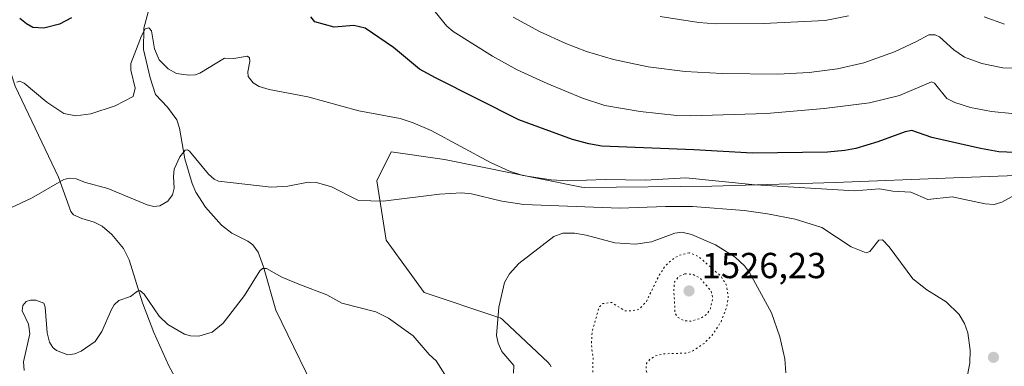
# Model space of a CAD drawing. Units: metres. Extents: x 678434 to 681903, y 4756188 to 4758603.
# Drawn here: x 678649 to 678921, y 4757444 to 4757540 of the extents above; entities that cross this region are included whole.
import ezdxf

# ---------------------------------------------------------------- set-up
doc = ezdxf.new("R2010")
doc.units = ezdxf.units.M
doc.header["$MEASUREMENT"] = 0
doc.linetypes.add('DGN Style 5', pattern=[1.1536117293433497, 0.4944050268614355, -0.6592067024819142])
for name, color, linetype, lineweight in [('Corriente natural lineal', 142, 'Continuous', 13), ('Curva de nivel auxiliar depresión', 30, 'DGN Style 5', 0), ('Curva de nivel maestra', 30, 'Continuous', 30), ('Curva de nivel normal', 30, 'Continuous', 0), ('Curva de nivel normal depresión', 30, 'DGN Style 5', 0), ('Instalación recreativa', 7, 'Continuous', 0), ('Punto de cota en terreno', 7, 'Continuous', 0), ('Rótulo de punto de cota en terreno', 7, 'Continuous', 0)]:
    doc.layers.add(name, color=color, linetype=linetype, lineweight=lineweight)
doc.styles.add('Style-Arial', font='txt')

# ---------------------------------------------------------------- blocks, each defined once
blk = doc.blocks.new('5PATER')
at = {"layer": 'Punto de cota en terreno', "linetype": 'Continuous', "lineweight": 0}
h = blk.add_hatch(color=51, dxfattribs=at)
edge = h.paths.add_edge_path()
edge.add_ellipse((0, 0), major_axis=(-0.1095731443231308, -0.1110710700762829), ratio=0.9994222409660322, start_angle=0, end_angle=360)

msp = doc.modelspace()

# ---------------------------------------------------------------- linework, layer by layer
at = {"layer": 'Corriente natural lineal', "color": 142, "linetype": 'Continuous', "lineweight": 13}
for points in [[(678685.9301000005, 4757553.850099999, 1548.460500000001), (678686.4901000002, 4757551.420100001, 1547.6783), (678686.3601000002, 4757548.960100001, 1547.361900000004), (678683.2801000001, 4757537.540100001, 1545.792000000001), (678683.2200999996, 4757531.630100001, 1545.169500000004), (678685.0500999996, 4757523.8301, 1544.2693), (678686.5701000001, 4757519.210100001, 1543.640700000004), (678689.8701, 4757515.710100001, 1542.8845), (678692.4501, 4757512.2501, 1541.802299999996), (678693.2100999998, 4757509.9101, 1541.654800000004), (678694.6201, 4757501.450099999, 1540.563500000004), (678696.6501000002, 4757494.600099999, 1538.683900000004), (678697.7200999996, 4757492.220100001, 1537.9139), (678700.3901000004, 4757488.0101, 1537.671100000007), (678704.7901, 4757483.0801, 1536.785099999994), (678707.6501000002, 4757480.8301, 1536.372799999997), (678712.0900999998, 4757478.6601, 1535.996599999999), (678712.7701000003, 4757478.1601, 1535.919800000004), (678713.4600999998, 4757477.6501, 1535.841400000005), (678714.9301000005, 4757475.610099999, 1535.606499999994), (678716.4600999998, 4757471.540100001, 1535.154299999995), (678719.8101000005, 4757459.530099999, 1534.302100000001), (678733.1901000004, 4757432.020099999, 1532.362899999993)], [(678637.5401, 4757548.790100001, 1549.7065), (678637.7401000002, 4757541.540100001, 1549.382500000007), (678638.5100999996, 4757539.170100001, 1549.148000000001), (678641.3501000004, 4757535.4301, 1548.082299999995), (678644.3901000004, 4757530.890100001, 1547.155400000004), (678645.4101, 4757528.610099999, 1546.728900000002), (678647.6700999998, 4757521.5101, 1545.639800000004), (678659.6501000002, 4757496.350099999, 1541.012600000002), (678663.1201, 4757486.880100001, 1538.282399999997), (678663.8601000002, 4757485.9101, 1538.019799999995), (678666.1001000004, 4757484.890100001, 1537.471999999994), (678669.5701000001, 4757483.880100001, 1537.012000000002), (678671.7600999996, 4757482.7601, 1536.650200000004), (678674.4801000003, 4757480.520099999, 1536.503500000006), (678677.6901000004, 4757476.610099999, 1535.865600000005), (678679.2901, 4757473.470100001, 1535.765899999999), (678682.9700999996, 4757461.5701, 1534.9908), (678686.0800999999, 4757453.4101, 1534.310700000002), (678690.2100999998, 4757444.130100001, 1533.709199999998), (678692.9801000003, 4757439.0601, 1533.3756)]]:
    msp.add_polyline3d(points, dxfattribs=at)
at = {"layer": 'Curva de nivel auxiliar depresión', "color": 30, "linetype": 'DGN Style 5', "lineweight": 0, "elevation": 1532.5, "flags": 128}
msp.add_lwpolyline([(678834.3099999997, 4757475.41), (678831.4500000002, 4757474.710000001), (678829.4500000002, 4757473.430000001), (678827.5700000003, 4757471.689999999), (678826.0499999998, 4757469.369999999), (678822.4000000004, 4757461.930000001), (678820.4199999999, 4757459.789999999), (678818.4699999997, 4757459.34), (678816.4199999999, 4757459.369999999), (678812.8099999997, 4757461.680000001), (678810.3700000001, 4757461.390000001), (678809.3200000003, 4757460.4), (678807.3799999999, 4757453.449999999), (678807.1799999997, 4757450.02), (678807.6500000004, 4757446.26), (678807.5199999996, 4757440.630000001), (678805.9800000006, 4757436.380000001), (678804.6900000004, 4757430.730000001), (678806.8499999996, 4757421.350000001), (678810.0199999996, 4757418.01), (678812.4400000004, 4757416.890000001), (678816.0599999997, 4757416.100000001), (678818.6500000004, 4757416.480000001), (678823.4000000004, 4757419.15), (678826.4199999999, 4757421.92), (678828.6100000005, 4757425.4), (678829.0499999998, 4757426.980000001), (678828.29, 4757428.199999999), (678827.8899999997, 4757430.359999999), (678826.4299999997, 4757431.810000001), (678823.7999999998, 4757437.34), (678822.3099999997, 4757443.119999999), (678822.4699999997, 4757444.789999999), (678823.3799999999, 4757446), (678824.9400000004, 4757446.880000001), (678827.3300000001, 4757447.460000001), (678833.8099999997, 4757447.699999999), (678835.4400000004, 4757448.380000001), (678838.4199999999, 4757450.350000001), (678840.5800000001, 4757452.59), (678843.0700000003, 4757456.359999999), (678844.6200000001, 4757460.289999999), (678845.0899999999, 4757462.980000001), (678844.54, 4757466.52), (678843.04, 4757468.960000001), (678836.9000000004, 4757474.369999999), (678834.3099999997, 4757475.41)], dxfattribs=at)
at = {"layer": 'Curva de nivel maestra', "color": 30, "linetype": 'Continuous', "lineweight": 30, "elevation": 1550, "flags": 128}
for points in [[(678926.6699999999, 4757503.0601), (678919.9600000001, 4757503.390100001), (678914.8700000001, 4757504.2501), (678901.4299999997, 4757507.300100001), (678895.9100000003, 4757509.2501), (678894.0499999998, 4757508.920100001), (678886.4600000001, 4757506.120100001), (678880.4299999997, 4757504.3201), (678877.2999999998, 4757503.6801), (678872.5300000003, 4757503.2301), (678851.8200000003, 4757502.960100001), (678835.5099999999, 4757503.950099999), (678810.04, 4757504.960100001), (678806.4500000002, 4757505.550100001), (678801.9400000004, 4757506.7601), (678787.1399999997, 4757512.1801), (678764.0199999996, 4757523.850099999), (678759.6399999997, 4757526.190099999), (678752.3799999999, 4757532.2301), (678744.5300000003, 4757537.550100001), (678741.4600000001, 4757538.300100001), (678736.0199999996, 4757537.860099999), (678730.6600000003, 4757539.300100001), (678729.5, 4757540.7501)], [(678663.2599999999, 4757540.390100001), (678659.9699999997, 4757538.670100001), (678655.6600000003, 4757537.550100001), (678652.5999999996, 4757537.770099999), (678650.79, 4757538.7401), (678648.9900000002, 4757540.210100001)]]:
    msp.add_lwpolyline(points, dxfattribs=at)
at = {"layer": 'Curva de nivel normal', "color": 30, "linetype": 'Continuous', "lineweight": 0, "flags": 128}
for points, elevation in [([(678923.5999999996, 4757513.970000001), (678917.9000000004, 4757514.529999999), (678912.1100000005, 4757515.609999999), (678907.7699999996, 4757516.980000001), (678905.6100000005, 4757518.15), (678902.1399999997, 4757522.380000001), (678901.3799999999, 4757522.710000001), (678892.5099999999, 4757518.9), (678884.2100000001, 4757516.949999999), (678871.6100000005, 4757515.33), (678855.7000000002, 4757513.99), (678834.6900000004, 4757513.289999999), (678830.8499999996, 4757513.41), (678820.7300000006, 4757514.550000001), (678810.9199999999, 4757516.210000001), (678804.7199999997, 4757518.220000001), (678794.9100000003, 4757522.230000001), (678786.6500000004, 4757526.07), (678779.8300000001, 4757529.82), (678768.9500000002, 4757536.65), (678767.1500000004, 4757538.17), (678763.9199999999, 4757542.050000001)], 1555), ([(678927.7800000003, 4757526.52), (678921.0499999998, 4757526.630000001), (678915.3099999997, 4757527.75), (678910.4900000002, 4757529.550000001), (678907.4900000002, 4757531.600000001), (678903.5300000003, 4757535.15), (678902.3600000005, 4757535.77), (678900.5999999996, 4757535.720000001), (678897.1399999997, 4757533.890000001), (678891.1100000005, 4757531.060000001), (678882.5999999996, 4757527.960000001), (678875.3399999999, 4757526.310000001), (678867.4800000006, 4757525.33), (678858.7999999998, 4757524.82), (678843.4100000003, 4757525.029999999), (678833.1600000003, 4757525.560000001), (678822.9500000002, 4757526.9), (678813.2699999996, 4757528.890000001), (678805.8499999996, 4757531.130000001), (678800.0800000001, 4757533.289999999), (678792.8399999999, 4757536.609999999), (678785.5499999998, 4757540.65)], 1560), ([(678826.2199999997, 4757540.789999999), (678836.9299999997, 4757539.109999999), (678841.5800000001, 4757538.730000001), (678854.8300000001, 4757538.850000001), (678871.9299999997, 4757539.67), (678878.4000000004, 4757541)], 1565), ([(678915.9500000002, 4757540.710000001), (678921.5199999996, 4757538.699999999)], 1565), ([(678927.7699999996, 4757493.27), (678920.79, 4757489.449999999), (678918.7100000001, 4757488.77), (678916.2300000006, 4757488.92), (678907.0300000003, 4757490.92), (678900.3499999996, 4757490.189999999), (678895.6200000001, 4757492.17), (678890.6399999997, 4757492.460000001), (678886.9299999997, 4757493.140000001), (678879.9800000006, 4757492.57), (678852.5099999999, 4757494.220000001), (678833.3099999997, 4757496.16), (678822.1399999997, 4757495.550000001), (678811.0800000001, 4757495.67), (678800.54, 4757495.310000001), (678796.0800000001, 4757495.58), (678788.2599999999, 4757496.84), (678784.4800000006, 4757497.99), (678779.2699999996, 4757500.4), (678762.7999999998, 4757509.230000001), (678757.8200000003, 4757511.380000001), (678754.2599999999, 4757512.539999999), (678742.8300000001, 4757514.74), (678728.7100000001, 4757518.59), (678717.9800000006, 4757520.640000001), (678715.2300000006, 4757521.439999999), (678713.5599999997, 4757522.470000001), (678712.1799999997, 4757524.230000001), (678712.0499999998, 4757525.52), (678712.6600000003, 4757528.369999999), (678712.54, 4757529.33), (678712, 4757529.850000001), (678708.25, 4757529.210000001), (678705.6299999999, 4757529.279999999), (678698.79, 4757525.109999999), (678697.4699999997, 4757524.630000001), (678695.7599999999, 4757524.560000001), (678692.3399999999, 4757525.07), (678690.0099999999, 4757526.289999999), (678687.5899999999, 4757528.77), (678686.2800000003, 4757531.810000001), (678685.4500000002, 4757536.83), (678684.6900000004, 4757537.67), (678683.7100000001, 4757537.369999999), (678682.6799999997, 4757535.49), (678679.7300000006, 4757527.84), (678679.6699999999, 4757525.91), (678680.9299999997, 4757520.939999999), (678680.3099999997, 4757518.630000001), (678675.3899999997, 4757516.060000001), (678668.6500000004, 4757513.83), (678664.4600000001, 4757513.279999999), (678661.1799999997, 4757513.970000001), (678656.4500000002, 4757517.08), (678650.1900000004, 4757522.390000001), (678649.0199999996, 4757522.880000001), (678648.1399999997, 4757522.67)], 1545), ([(678911.0199999996, 4757440.180000001), (678911.9400000004, 4757444.859999999), (678912, 4757448.470000001), (678911.3700000001, 4757453.24), (678910.5099999999, 4757455.810000001), (678909.0300000003, 4757458.32), (678905.3899999997, 4757461.850000001), (678900.0700000003, 4757465.16), (678896.1799999997, 4757468.210000001), (678889.5800000001, 4757477.07), (678887.7300000006, 4757478.980000001), (678886.7300000006, 4757478.91), (678884.25, 4757475.789999999), (678883.2800000003, 4757475.390000001), (678879.1100000005, 4757477.08), (678871.0199999996, 4757482.390000001), (678863.5599999997, 4757484.699999999), (678855.9299999997, 4757486.24), (678849.4500000002, 4757487.119999999), (678835.1600000003, 4757488.26), (678827.7400000002, 4757488.210000001), (678815.0999999996, 4757487.74), (678788.5199999996, 4757488.82), (678782.4000000004, 4757489.720000001), (678774.04, 4757491.75), (678771.2199999997, 4757492.02), (678765.1799999997, 4757491.67), (678749.5800000001, 4757489.699999999), (678742.7100000001, 4757489.930000001), (678735.2599999999, 4757493.65), (678731.0800000001, 4757494.9), (678728.79, 4757494.930000001), (678723.1200000001, 4757493.850000001), (678718.5599999997, 4757493.609999999), (678703.9500000002, 4757495.199999999), (678702.75, 4757495.810000001), (678701.1900000004, 4757497.210000001), (678695.9800000006, 4757503.52), (678695.4000000004, 4757503.869999999), (678694.79, 4757503.779999999), (678693.2800000003, 4757502.01), (678691.7400000002, 4757498.57), (678691.4900000002, 4757496.550000001), (678691.6600000003, 4757493.310000001), (678691.2300000006, 4757491.41), (678689.9100000003, 4757489.720000001), (678687.7000000002, 4757488.449999999), (678686.0800000001, 4757488.25), (678684.2100000001, 4757488.699999999), (678673.3300000001, 4757493.17), (678667.1799999997, 4757494.859999999), (678664.5599999997, 4757495.880000001), (678662.6399999997, 4757496.09), (678661.2000000002, 4757495.699999999), (678652.2000000002, 4757490.57), (678646.5, 4757487.869999999)], 1540), ([(678860.9699999997, 4757442.24), (678860.7199999997, 4757446.08), (678859.3300000001, 4757452.199999999), (678857, 4757458.83), (678851, 4757469.970000001), (678849.5700000003, 4757471.84), (678847.0199999996, 4757474.210000001), (678841.5, 4757477.640000001), (678834.9199999999, 4757480.460000001), (678832.2199999997, 4757481.15), (678830.3200000003, 4757480.850000001), (678823.8700000001, 4757478.449999999), (678819.3600000005, 4757477.800000001), (678813.6399999997, 4757478.16), (678805.7000000002, 4757480.34), (678802.5300000003, 4757480.890000001), (678799.29, 4757480.859999999), (678796.7999999998, 4757479.92), (678787.0700000003, 4757472.480000001), (678784.4900000002, 4757469.609999999), (678783.1799999997, 4757467.220000001), (678781.54, 4757460.380000001), (678780.9199999999, 4757452.57), (678781.4199999999, 4757450.41), (678782.4000000004, 4757448.100000001), (678785.7300000006, 4757444.220000001), (678785.6699999999, 4757442.100000001)], 1535), ([(678766.6200000001, 4757441.710000001), (678764.2100000001, 4757445.51), (678762.29, 4757447.24), (678757.8399999999, 4757452.430000001), (678751.0499999998, 4757457.289999999), (678747.4900000002, 4757459.119999999), (678738.0700000003, 4757461.449999999), (678733.9900000002, 4757463.83), (678726.6900000004, 4757466.560000001), (678721.4699999997, 4757468.640000001), (678717.2599999999, 4757471.029999999), (678716.1799999997, 4757471.060000001), (678715.4299999997, 4757470.390000001), (678711.2100000001, 4757463.640000001), (678705.2699999996, 4757455.91), (678702.1799999997, 4757453.5), (678698.5300000003, 4757452.34), (678696.2400000002, 4757452.449999999), (678694.5599999997, 4757452.930000001), (678689.9400000004, 4757455.58), (678687.5099999999, 4757457.9), (678683.3700000001, 4757463.930000001), (678682.2199999997, 4757465), (678681.5499999998, 4757464.84), (678679.6500000004, 4757463.33), (678676.3899999997, 4757462.210000001), (678675.1299999999, 4757461.060000001), (678674.3200000003, 4757459.76), (678671.6699999999, 4757453.600000001), (678669.8499999996, 4757450.92), (678665.9900000002, 4757448.189999999), (678664.2199999997, 4757447.49), (678662.2400000002, 4757447.189999999), (678659.1200000001, 4757448.4), (678658.1299999999, 4757449.26), (678657.1900000004, 4757450.710000001), (678656.5199999996, 4757453.27), (678655.9800000006, 4757460.34), (678655.5999999996, 4757461.470000001), (678653.3799999999, 4757462.32), (678651.9699999997, 4757462.310000001), (678650.6900000004, 4757461.9), (678649.8300000001, 4757460.83), (678649.5899999999, 4757459.34), (678651.4100000003, 4757455.630000001), (678651.7400000002, 4757453.02), (678650.0199999996, 4757445.27), (678650.1799999997, 4757442.810000001)], 1535)]:
    msp.add_lwpolyline(points, dxfattribs=dict(at, elevation=elevation))
at = {"layer": 'Curva de nivel normal depresión', "color": 30, "linetype": 'DGN Style 5', "lineweight": 0, "elevation": 1530, "flags": 128}
msp.add_lwpolyline([(678833.0700000003, 4757469.640000001), (678831.2999999998, 4757468.850000001), (678830.2199999997, 4757467.33), (678829.9900000002, 4757464.859999999), (678830.2400000002, 4757461.369999999), (678830.2999999998, 4757458.859999999), (678831.1699999999, 4757457.5), (678832.8200000003, 4757456.600000001), (678834.8399999999, 4757456.51), (678837.4299999997, 4757457.300000001), (678839.0899999999, 4757458.359999999), (678840.1299999999, 4757459.960000001), (678840.79, 4757462.859999999), (678840.2800000003, 4757464.930000001), (678837.29, 4757468.390000001), (678835.3300000001, 4757469.430000001), (678833.0700000003, 4757469.640000001)], dxfattribs=at)
at = {"layer": 'Instalación recreativa', "color": 7, "linetype": 'Continuous', "lineweight": 0}
for points in [[(678924.7652000004, 4757496.821599999, 1547.426399999997), (678907.3916999997, 4757496.165899999, 1546.604300000006), (678874.6299999999, 4757494.842399999, 1546.2935), (678840.4951999999, 4757493.8485, 1544.494500000001), (678805.3723999998, 4757493.516799999, 1544.017300000007), (678804.5697999997, 4757493.585100001, 1544.067299999995), (678804.4687000001, 4757493.6041, 1544.080100000006), (678766.5515000002, 4757501.1875, 1543.133600000001), (678751.7346000001, 4757503.342700001, 1542.508600000001), (678747.8395999996, 4757495.336300001, 1540.907900000006), (678750.4283999996, 4757478.9407, 1538.604300000006), (678760.8591999998, 4757464.453500001, 1537.6204), (678781.3080000002, 4757457.6372, 1534.997600000002), (678781.9111000003, 4757457.3862, 1534.894700000005), (678782.4715, 4757457.0505, 1534.801999999996), (678782.9774000002, 4757456.6372, 1534.731799999994), (678795.2143999999, 4757445.061699999, 1533.289099999995), (678795.7015000005, 4757444.5197, 1533.256999999998), (678796.0948000001, 4757443.906099999, 1533.230100000001)], [(678924.7652000004, 4757496.821599999, 1547.426399999997), (678907.3916999997, 4757496.165899999, 1546.604300000006), (678874.6299999999, 4757494.842399999, 1546.2935), (678840.4951999999, 4757493.8485, 1544.494500000001), (678805.3723999998, 4757493.516799999, 1544.017300000007), (678804.5697999997, 4757493.585100001, 1544.067299999995), (678804.4687000001, 4757493.6041, 1544.080100000006), (678766.5515000002, 4757501.1875, 1543.133600000001), (678751.7346000001, 4757503.342700001, 1542.508600000001), (678747.8395999996, 4757495.336300001, 1540.907900000006), (678750.4283999996, 4757478.9407, 1538.604300000006), (678760.8591999998, 4757464.453500001, 1537.6204), (678781.3080000002, 4757457.6372, 1534.997600000002), (678781.9111000003, 4757457.3861, 1534.894700000005), (678782.4715, 4757457.0505, 1534.801999999996), (678782.9774000002, 4757456.6372, 1534.731799999994), (678795.2143999999, 4757445.061699999, 1533.289099999995), (678795.7016000003, 4757444.5196, 1533.256999999998), (678796.0948000001, 4757443.905999999, 1533.230100000001)]]:
    msp.add_polyline3d(points, dxfattribs=at)

# ---------------------------------------------------------------- block references
at = {"layer": 'Punto de cota en terreno', "color": 7, "linetype": 'Continuous', "lineweight": 0, "xscale": 10, "yscale": 10, "zscale": 10}
for p in [(678834.2199999997, 4757464.869999999, 1526.229999999996), (678918.4900000002, 4757446.5, 1540.520000000004)]:
    msp.add_blockref('5PATER', p, dxfattribs=at)

# ---------------------------------------------------------------- texts
at = {"layer": 'Rótulo de punto de cota en terreno', "color": 7, "linetype": 'Continuous', "lineweight": 0, "style": 'Style-Arial'}
msp.add_text('1526,23', height=7.000000000000002, dxfattribs=at).set_placement((678837.7478, 4757468.397800001))

doc.saveas('drawing.dxf')
